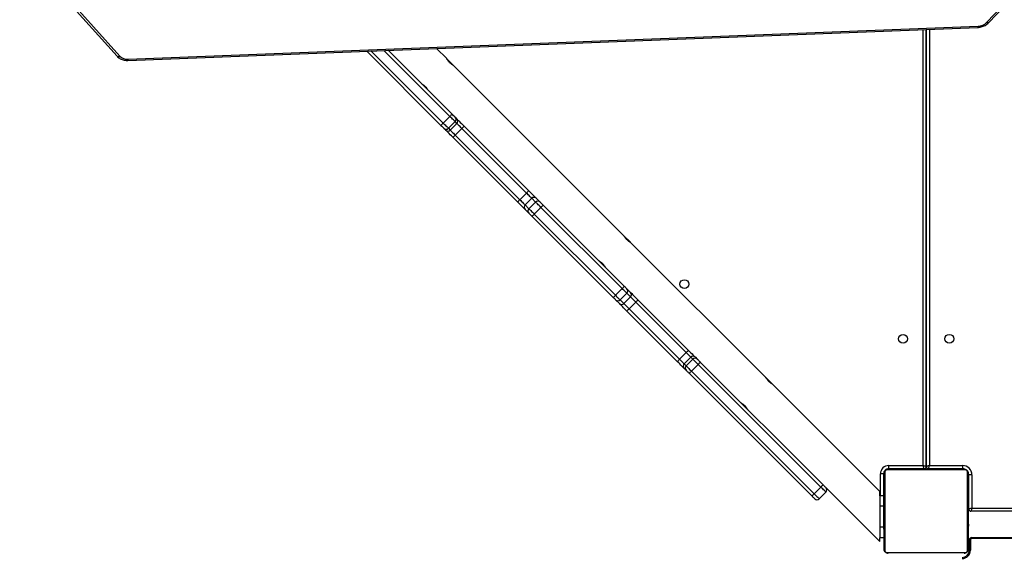
# Model space of a CAD drawing. Units: inches. Extents: x 566 to 4137, y -1949 to -355.
# Drawn here: x 2103 to 2196, y -1133 to -1082 of the extents above; entities that cross this region are included whole.
import ezdxf

# ---------------------------------------------------------------- set-up
doc = ezdxf.new("R2010")
doc.units = ezdxf.units.IN
doc.header["$MEASUREMENT"] = 0
doc.layers.add('VP-DIM', color=7, linetype='Continuous')
doc.layers.add('VP-EQ', color=7, linetype='Continuous', true_color=0x8a3492)
doc.styles.get("Standard").update_dxf_attribs({"font": 'arial.ttf'})
doc.dimstyles.get("Standard").update_dxf_attribs({"dimtxt": 14, "dimasz": 20, "dimexe": 20, "dimexo": 50, "dimgap": 20, "dimtad": 0, "dimdec": 0, "dimzin": 0, "dimdsep": 46, "dimtxsty": 'Standard', "dimcen": -0.09, "dimadec": 0, "dimazin": 0, "dimtfac": 1, "dimtdec": 4, "dimtofl": 0, "dimtmove": 0, "dimatfit": 3, "dimfxl": 70, "dimfxlon": 1, "dimtolj": 1, "dimtzin": 0, "dimarcsym": 0})

# ---------------------------------------------------------------- blocks, each defined once
blk = doc.blocks.new('*D85')
at = {"layer": 'Defpoints', "color": 0}
for p in [(2443.295, -375.369), (2443.295, -1127.827), (930.737, -1792.354)]:
    blk.add_point(p, dxfattribs=at)
at = {"layer": 'VP-DIM', "color": 0, "lineweight": -2}
for p, q in [((930.737, -445.369), (930.737, -355.369)), ((2443.295, -445.369), (2443.295, -355.369)), ((950.737, -375.369), (1663.133, -375.369)), ((2423.295, -375.369), (1743.579, -375.369))]:
    blk.add_line(p, q, dxfattribs=at)
at = {"layer": 'VP-DIM', "color": 0}
for points in [[(950.737, -372.035), (950.737, -378.702), (930.737, -375.369)], [(2423.295, -378.702), (2423.295, -372.035), (2443.295, -375.369)]]:
    blk.add_solid(points, dxfattribs=at)
at = {"layer": 'VP-DIM', "color": 0, "insert": (1703.356, -375.369), "char_height": 14, "attachment_point": 5}
blk.add_mtext('\\A1;1513', dxfattribs=at)
blk = doc.blocks.new('*D86')
at = {"layer": 'Defpoints', "color": 0}
for p in [(2293.295, -453.21), (2293.295, -1128.977), (1102.213, -1722.117)]:
    blk.add_point(p, dxfattribs=at)
at = {"layer": 'VP-DIM', "color": 0, "lineweight": -2}
for p, q in [((1102.213, -523.21), (1102.213, -433.21)), ((2293.295, -523.21), (2293.295, -433.21)), ((1122.213, -453.21), (1664.482, -453.21)), ((2273.295, -453.21), (1745.026, -453.21))]:
    blk.add_line(p, q, dxfattribs=at)
at = {"layer": 'VP-DIM', "color": 0}
for points in [[(1122.213, -449.877), (1122.213, -456.544), (1102.213, -453.21)], [(2273.295, -456.544), (2273.295, -449.877), (2293.295, -453.21)]]:
    blk.add_solid(points, dxfattribs=at)
at = {"layer": 'VP-DIM', "color": 0, "insert": (1704.754, -453.21), "char_height": 14, "attachment_point": 5}
blk.add_mtext('\\A1;1195', dxfattribs=at)
blk = doc.blocks.new('*D87')
at = {"layer": 'Defpoints', "color": 0}
for p in [(1639.195, -504.36), (1086.393, -1949.018), (2606.445, -1949.018)]:
    blk.add_point(p, dxfattribs=at)
at = {"layer": 'VP-DIM', "color": 0, "lineweight": -2}
for p, q in [((2536.445, -504.36), (2626.445, -504.36)), ((2606.445, -524.36), (2606.445, -1188.246)), ((2606.445, -1929.018), (2606.445, -1268.79)), ((2536.445, -1949.018), (2626.445, -1949.018))]:
    blk.add_line(p, q, dxfattribs=at)
at = {"layer": 'VP-DIM', "color": 0}
for points in [[(2609.779, -524.36), (2603.112, -524.36), (2606.445, -504.36)], [(2603.112, -1929.018), (2609.779, -1929.018), (2606.445, -1949.018)]]:
    blk.add_solid(points, dxfattribs=at)
at = {"layer": 'VP-DIM', "color": 0, "insert": (2606.445, -1228.518), "char_height": 14, "attachment_point": 5, "rotation": 90}
blk.add_mtext('\\A1;1445', dxfattribs=at)
blk = doc.blocks.new('*D88')
at = {"layer": 'Defpoints', "color": 0}
for p in [(1662.095, -704.383), (1157.127, -1776.625), (2492.445, -1776.625)]:
    blk.add_point(p, dxfattribs=at)
at = {"layer": 'VP-DIM', "color": 0, "lineweight": -2}
for p, q in [((2422.445, -704.383), (2512.445, -704.383)), ((2492.445, -724.383), (2492.445, -1200.232)), ((2492.445, -1756.625), (2492.445, -1280.776)), ((2422.445, -1776.625), (2512.445, -1776.625))]:
    blk.add_line(p, q, dxfattribs=at)
at = {"layer": 'VP-DIM', "color": 0}
for points in [[(2495.779, -724.383), (2489.112, -724.383), (2492.445, -704.383)], [(2489.112, -1756.625), (2495.779, -1756.625), (2492.445, -1776.625)]]:
    blk.add_solid(points, dxfattribs=at)
at = {"layer": 'VP-DIM', "color": 0, "insert": (2492.445, -1240.504), "char_height": 14, "attachment_point": 5, "rotation": 90}
blk.add_mtext('\\A1;1075', dxfattribs=at)
blk = doc.blocks.new('3029-1')
at = {"layer": 'VP-EQ', "color": 0, "linetype": 'Continuous', "lineweight": 25}
for p, q in [((1102.997, -1248.796), (1102.997, -1247.795)), ((1102.997, -1247.795), (1103.097, -1247.795)), ((1103.097, -1247.795), (1103.097, -1248.796)), ((1103.203, -1255.095), (1103.203, -1247.895)), ((1103.272, -1247.771), (1103.272, -1255.22)), ((1110.927, -1247.564), (1103.479, -1247.564)), ((1111.134, -1255.22), (1111.134, -1247.771)), ((1111.203, -1247.895), (1111.203, -1255.095)), ((1038.503, -1248.895), (1102.897, -1248.895)), ((1102.897, -1248.895), (1102.897, -1248.995)), ((1102.997, -1248.796), (1103.097, -1248.796)), ((1116.733, -1253.743), (1111.603, -1248.612)), ((1111.603, -1248.612), (1111.603, -1248.978)), ((1102.897, -1248.995), (1038.503, -1248.995)), ((1103.203, -1249.767), (1103.179, -1249.767)), ((1103.183, -1249.791), (1103.203, -1249.791)), ((1103.183, -1249.913), (1103.203, -1249.913)), ((1111.203, -1248.978), (1111.603, -1248.978)), ((1111.223, -1249.768), (1111.203, -1249.768)), ((1111.223, -1249.79), (1111.203, -1249.79)), ((1111.223, -1249.904), (1111.203, -1249.904)), ((1111.603, -1249.978), (1111.603, -1248.978)), ((1103.176, -1250.561), (1103.203, -1250.561)), ((1103.183, -1250.069), (1103.203, -1250.069)), ((1103.183, -1250.168), (1103.183, -1250.069)), ((1103.183, -1250.168), (1103.203, -1250.168)), ((1103.183, -1250.274), (1103.183, -1250.168)), ((1103.183, -1250.274), (1103.203, -1250.274)), ((1103.183, -1250.426), (1103.203, -1250.426)), ((1103.183, -1250.538), (1103.203, -1250.538)), ((1103.183, -1250.579), (1103.203, -1250.579)), ((1103.183, -1250.636), (1103.203, -1250.636)), ((1103.183, -1250.796), (1103.203, -1250.796)), ((1103.183, -1250.797), (1103.183, -1250.796)), ((1103.183, -1250.797), (1103.203, -1250.797)), ((1111.223, -1249.957), (1111.203, -1249.957)), ((1111.223, -1250.118), (1111.203, -1250.118)), ((1111.223, -1250.119), (1111.203, -1250.119)), ((1111.223, -1250.279), (1111.203, -1250.279)), ((1111.223, -1250.361), (1111.203, -1250.361)), ((1111.223, -1250.657), (1111.203, -1250.657)), ((1111.223, -1249.978), (1111.603, -1249.978)), ((1111.223, -1250.055), (1111.223, -1250.118)), ((1111.223, -1250.118), (1111.223, -1250.119)), ((1111.223, -1250.119), (1111.223, -1250.147)), ((1111.603, -1251.978), (1111.603, -1249.978)), ((1038.453, -1251.496), (1102.953, -1251.496)), ((1103.153, -1251.695), (1103.203, -1251.695)), ((1103.153, -1251.696), (1103.153, -1254.946)), ((1103.183, -1250.958), (1103.203, -1250.958)), ((1103.183, -1251.043), (1103.203, -1251.043)), ((1103.183, -1251.044), (1103.203, -1251.044)), ((1103.183, -1251.044), (1103.203, -1251.044)), ((1103.183, -1251.068), (1103.203, -1251.068)), ((1103.183, -1251.213), (1103.203, -1251.213)), ((1103.183, -1251.332), (1103.203, -1251.332)), ((1103.183, -1251.528), (1103.203, -1251.528)), ((1111.223, -1251.089), (1111.203, -1251.089)), ((1111.223, -1251.108), (1111.203, -1251.108)), ((1111.223, -1251.168), (1111.203, -1251.168)), ((1111.223, -1251.463), (1111.203, -1251.463)), ((1111.223, -1251.659), (1111.203, -1251.659)), ((1111.223, -1251.778), (1111.203, -1251.778)), ((1111.223, -1251.108), (1111.223, -1251.133)), ((1102.853, -1251.796), (1038.553, -1251.796)), ((1102.853, -1254.946), (1102.853, -1251.796)), ((1103.183, -1252.195), (1103.153, -1252.195)), ((1103.183, -1251.823), (1103.203, -1251.823)), ((1103.183, -1251.883), (1103.203, -1251.883)), ((1103.183, -1251.902), (1103.203, -1251.902)), ((1103.183, -1252.334), (1103.203, -1252.334)), ((1103.183, -1252.63), (1103.203, -1252.63)), ((1103.183, -1252.712), (1103.203, -1252.712)), ((1111.223, -1251.923), (1111.203, -1251.923)), ((1111.223, -1251.947), (1111.203, -1251.947)), ((1111.223, -1251.947), (1111.203, -1251.947)), ((1111.223, -1251.948), (1111.203, -1251.948)), ((1111.203, -1251.978), (1111.603, -1251.978)), ((1111.223, -1252.033), (1111.203, -1252.033)), ((1111.223, -1252.194), (1111.203, -1252.194)), ((1111.223, -1252.195), (1111.203, -1252.195)), ((1111.223, -1252.355), (1111.203, -1252.355)), ((1111.223, -1252.412), (1111.203, -1252.412)), ((1111.229, -1252.43), (1111.203, -1252.43)), ((1111.223, -1252.452), (1111.203, -1252.452)), ((1111.223, -1252.565), (1111.203, -1252.565)), ((1111.223, -1252.717), (1111.203, -1252.717)), ((1111.223, -1252.194), (1111.223, -1252.195)), ((1111.223, -1252.375), (1111.223, -1252.412)), ((1111.223, -1252.578), (1111.223, -1252.61)), ((1111.223, -1252.717), (1111.223, -1252.823)), ((1111.603, -1252.978), (1111.603, -1251.978)), ((1116.733, -1253.318), (1117.369, -1252.682)), ((1103.183, -1252.871), (1103.183, -1252.844)), ((1103.183, -1252.871), (1103.203, -1252.871)), ((1103.183, -1252.873), (1103.183, -1252.871)), ((1103.183, -1252.873), (1103.203, -1252.873)), ((1103.183, -1252.935), (1103.183, -1252.873)), ((1103.183, -1253.034), (1103.203, -1253.034)), ((1103.183, -1253.087), (1103.203, -1253.087)), ((1103.183, -1253.201), (1103.203, -1253.201)), ((1103.183, -1253.222), (1103.203, -1253.222)), ((1111.223, -1252.823), (1111.203, -1252.823)), ((1111.223, -1252.922), (1111.203, -1252.922)), ((1111.223, -1253.078), (1111.203, -1253.078)), ((1111.223, -1253.2), (1111.203, -1253.2)), ((1111.203, -1253.224), (1111.227, -1253.224)), ((1111.223, -1252.823), (1111.223, -1252.922)), ((1111.223, -1252.978), (1111.603, -1252.978)), ((1111.253, -1255.045), (1111.253, -1252.978)), ((1111.553, -1252.978), (1111.553, -1255.045)), ((1111.603, -1252.978), (1111.603, -1253.378)), ((1111.603, -1253.378), (1121.799, -1263.574)), ((1117.851, -1253.163), (1117.214, -1253.8)), ((1129.511, -1264.823), (1117.851, -1253.163)), ((1118.069, -1252.957), (1129.729, -1264.617)), ((1128.668, -1265.678), (1117.008, -1254.018)), ((1117.214, -1253.8), (1128.874, -1265.46)), ((1102.853, -1254.946), (1103.153, -1254.946)), ((1103.203, -1255.186), (1103.203, -1255.095)), ((1103.479, -1255.426), (1110.927, -1255.426)), ((1110.803, -1255.495), (1103.603, -1255.495)), ((1106.503, -1255.546), (1106.503, -1255.495)), ((1107.003, -1255.495), (1107.003, -1255.546)), ((1107.403, -1255.545), (1107.403, -1255.495)), ((1107.903, -1255.495), (1107.903, -1255.545)), ((1110.903, -1255.495), (1110.903, -1255.522)), ((1111.203, -1255.195), (1111.23, -1255.195)), ((1111.253, -1255.045), (1111.553, -1255.045)), ((1103.752, -1255.846), (1103.752, -1255.546)), ((1103.752, -1255.546), (1107.003, -1255.546)), ((1106.903, -1255.846), (1103.752, -1255.846)), ((1106.903, -1297.335), (1106.903, -1255.846)), ((1107.203, -1297.323), (1107.203, -1255.745)), ((1107.203, -1255.746), (1107.203, -1297.323)), ((1107.403, -1255.545), (1110.753, -1255.545)), ((1110.753, -1255.845), (1107.503, -1255.845)), ((1107.503, -1255.845), (1107.503, -1297.312)), ((1110.753, -1255.545), (1110.753, -1255.845)), ((1121.8, -1263.575), (1122.423, -1264.199)), ((1122.429, -1264.204), (1135.295, -1277.071)), ((1128.874, -1265.46), (1129.511, -1264.823)), ((1130.009, -1265.322), (1129.373, -1265.958)), ((1129.558, -1266.143), (1130.194, -1265.507)), ((1130.194, -1265.507), (1130.009, -1265.322)), ((1130.013, -1264.902), (1130.198, -1265.087)), ((1130.834, -1265.722), (1135.632, -1270.52)), ((1129.138, -1266.148), (1128.953, -1265.962)), ((1129.373, -1265.958), (1129.558, -1266.143)), ((1130.639, -1265.951), (1130.002, -1266.588)), ((1130.002, -1266.588), (1134.8, -1271.386)), ((1135.437, -1270.749), (1130.639, -1265.951)), ((1134.571, -1271.581), (1129.773, -1266.783)), ((1134.8, -1271.386), (1135.437, -1270.749)), ((1135.943, -1271.255), (1135.306, -1271.892)), ((1136.287, -1271.6), (1135.943, -1271.255)), ((1136.354, -1271.243), (1136.699, -1271.587)), ((1135.638, -1272.648), (1135.294, -1272.303)), ((1135.306, -1271.892), (1135.651, -1272.236)), ((1135.651, -1272.236), (1136.287, -1271.6)), ((1136.724, -1272.036), (1136.087, -1272.673)), ((1144.442, -1279.755), (1136.724, -1272.036)), ((1136.948, -1271.837), (1144.667, -1279.555)), ((1143.606, -1280.616), (1135.888, -1272.897)), ((1136.087, -1272.673), (1143.806, -1280.391)), ((1135.301, -1277.076), (1135.923, -1277.699)), ((1135.926, -1277.701), (1152.136, -1293.912)), ((1143.806, -1280.391), (1144.442, -1279.755)), ((1144.96, -1279.849), (1145.318, -1280.206)), ((1144.956, -1280.269), (1144.319, -1280.905)), ((1144.677, -1281.262), (1145.313, -1280.626)), ((1145.313, -1280.626), (1144.956, -1280.269)), ((1144.257, -1281.267), (1143.9, -1280.91)), ((1144.319, -1280.905), (1144.677, -1281.262)), ((1145.815, -1281.128), (1145.179, -1281.764)), ((1151.955, -1287.267), (1145.815, -1281.128)), ((1146.035, -1280.923), (1152.174, -1287.063)), ((1151.114, -1288.124), (1144.974, -1281.984)), ((1145.179, -1281.764), (1151.318, -1287.904)), ((1151.318, -1287.904), (1151.955, -1287.267)), ((1152.429, -1287.742), (1151.793, -1288.379)), ((1151.967, -1288.553), (1152.603, -1287.916)), ((1152.603, -1287.916), (1152.429, -1287.742)), ((1152.853, -1287.741), (1153.027, -1287.915)), ((1153.312, -1288.2), (1160.367, -1295.256)), ((1151.966, -1288.976), (1151.792, -1288.802)), ((1151.793, -1288.379), (1151.967, -1288.553)), ((1153.103, -1288.415), (1152.466, -1289.052)), ((1152.466, -1289.052), (1158.734, -1295.319)), ((1159.959, -1295.272), (1153.103, -1288.415)), ((1158.326, -1295.335), (1152.251, -1289.261)), ((1183.033, -1294.49), (1102.269, -1297.631)), ((1183.055, -1294.374), (1102.29, -1297.514)), ((1152.137, -1293.913), (1152.76, -1294.536)), ((1152.766, -1294.542), (1153.738, -1295.514)), ((1191.067, -1302.863), (1183.822, -1294.785)), ((1191.323, -1302.846), (1184.079, -1294.768)), ((1101.274, -1297.955), (1096.374, -1303.106)), ((1101.459, -1297.979), (1096.558, -1303.129))]:
    blk.add_line(p, q, dxfattribs=at)
at = {"layer": 'VP-EQ', "color": 0, "linetype": 'Continuous', "lineweight": 25, "flags": 128}
for points in [[(1102.853, -1251.796), (1102.87, -1251.744), (1102.887, -1251.693), (1102.903, -1251.646), (1102.917, -1251.603), (1102.929, -1251.566), (1102.939, -1251.536), (1102.946, -1251.514), (1102.951, -1251.5), (1102.953, -1251.496)], [(1117.851, -1253.163), (1117.756, -1253.069), (1117.666, -1252.978), (1117.582, -1252.895), (1117.51, -1252.822), (1117.45, -1252.763), (1117.406, -1252.718), (1117.379, -1252.691), (1117.369, -1252.682)], [(1117.794, -1252.682), (1117.799, -1252.687), (1117.814, -1252.703), (1117.84, -1252.728), (1117.874, -1252.762), (1117.915, -1252.804), (1117.963, -1252.851), (1118.015, -1252.903), (1118.069, -1252.957)], [(1116.733, -1253.318), (1116.742, -1253.328), (1116.769, -1253.355), (1116.814, -1253.399), (1116.873, -1253.459), (1116.946, -1253.531), (1117.029, -1253.615), (1117.12, -1253.705), (1117.214, -1253.8)], [(1117.008, -1254.018), (1116.954, -1253.964), (1116.902, -1253.912), (1116.855, -1253.864), (1116.813, -1253.823), (1116.779, -1253.789), (1116.754, -1253.763), (1116.738, -1253.748), (1116.733, -1253.743)], [(1110.903, -1255.495), (1110.961, -1255.49), (1110.989, -1255.483)], [(1111.192, -1255.275), (1111.197, -1255.254), (1111.203, -1255.195)], [(1106.903, -1255.846), (1106.922, -1255.787), (1106.941, -1255.731), (1106.958, -1255.679), (1106.973, -1255.634), (1106.986, -1255.596), (1106.995, -1255.569), (1107.001, -1255.552), (1107.003, -1255.546)], [(1106.903, -1255.846), (1106.961, -1255.826), (1107.017, -1255.807), (1107.069, -1255.79), (1107.115, -1255.775), (1107.152, -1255.763), (1107.18, -1255.753), (1107.197, -1255.748), (1107.203, -1255.746)], [(1107.403, -1255.545), (1107.405, -1255.551), (1107.411, -1255.568), (1107.42, -1255.596), (1107.432, -1255.633), (1107.448, -1255.678), (1107.465, -1255.73), (1107.484, -1255.787), (1107.503, -1255.845)], [(1130.009, -1265.322), (1129.984, -1265.297), (1129.945, -1265.258), (1129.894, -1265.207), (1129.831, -1265.144), (1129.759, -1265.072), (1129.68, -1264.993), (1129.597, -1264.909), (1129.511, -1264.823)], [(1129.729, -1264.617), (1129.778, -1264.666), (1129.826, -1264.714), (1129.871, -1264.759), (1129.912, -1264.8), (1129.948, -1264.836), (1129.977, -1264.865), (1129.999, -1264.888), (1130.013, -1264.902)], [(1128.953, -1265.962), (1128.939, -1265.948), (1128.916, -1265.926), (1128.887, -1265.897), (1128.851, -1265.861), (1128.81, -1265.82), (1128.765, -1265.775), (1128.717, -1265.727), (1128.668, -1265.678)], [(1128.874, -1265.46), (1128.96, -1265.546), (1129.044, -1265.629), (1129.123, -1265.709), (1129.195, -1265.78), (1129.258, -1265.843), (1129.309, -1265.895), (1129.348, -1265.933), (1129.373, -1265.958)], [(1130.639, -1265.951), (1130.56, -1265.873), (1130.485, -1265.798), (1130.415, -1265.727), (1130.351, -1265.664), (1130.296, -1265.608), (1130.251, -1265.563), (1130.216, -1265.529), (1130.194, -1265.507)], [(1130.198, -1265.087), (1130.23, -1265.119), (1130.279, -1265.168), (1130.344, -1265.232), (1130.423, -1265.311), (1130.513, -1265.402), (1130.614, -1265.502), (1130.722, -1265.61), (1130.834, -1265.722)], [(1129.773, -1266.783), (1129.661, -1266.671), (1129.553, -1266.563), (1129.453, -1266.463), (1129.362, -1266.372), (1129.283, -1266.293), (1129.219, -1266.228), (1129.17, -1266.179), (1129.138, -1266.148)], [(1129.558, -1266.143), (1129.58, -1266.165), (1129.614, -1266.2), (1129.659, -1266.245), (1129.715, -1266.3), (1129.778, -1266.364), (1129.848, -1266.434), (1129.924, -1266.509), (1130.002, -1266.588)], [(1134.8, -1271.386), (1134.881, -1271.466), (1134.961, -1271.546), (1135.037, -1271.623), (1135.109, -1271.694), (1135.173, -1271.758), (1135.228, -1271.813), (1135.273, -1271.858), (1135.306, -1271.892)], [(1135.943, -1271.255), (1135.909, -1271.222), (1135.864, -1271.177), (1135.809, -1271.122), (1135.745, -1271.058), (1135.674, -1270.986), (1135.597, -1270.91), (1135.517, -1270.83), (1135.437, -1270.749)], [(1135.632, -1270.52), (1135.747, -1270.635), (1135.861, -1270.749), (1135.97, -1270.859), (1136.072, -1270.96), (1136.164, -1271.052), (1136.243, -1271.131), (1136.307, -1271.195), (1136.354, -1271.243)], [(1135.294, -1272.303), (1135.246, -1272.256), (1135.182, -1272.192), (1135.103, -1272.113), (1135.011, -1272.021), (1134.91, -1271.919), (1134.8, -1271.81), (1134.686, -1271.696), (1134.571, -1271.581)], [(1135.651, -1272.236), (1135.68, -1272.265), (1135.718, -1272.304), (1135.765, -1272.351), (1135.82, -1272.405), (1135.881, -1272.466), (1135.946, -1272.532), (1136.016, -1272.601), (1136.087, -1272.673)], [(1136.724, -1272.036), (1136.652, -1271.965), (1136.583, -1271.895), (1136.517, -1271.83), (1136.456, -1271.769), (1136.402, -1271.714), (1136.355, -1271.667), (1136.316, -1271.629), (1136.287, -1271.6)], [(1136.699, -1271.587), (1136.716, -1271.604), (1136.738, -1271.626), (1136.764, -1271.653), (1136.796, -1271.684), (1136.83, -1271.719), (1136.868, -1271.756), (1136.907, -1271.796), (1136.948, -1271.837)], [(1135.888, -1272.897), (1135.847, -1272.857), (1135.807, -1272.817), (1135.77, -1272.779), (1135.735, -1272.745), (1135.704, -1272.713), (1135.677, -1272.687), (1135.655, -1272.665), (1135.638, -1272.648)], [(1144.956, -1280.269), (1144.93, -1280.243), (1144.89, -1280.203), (1144.837, -1280.149), (1144.772, -1280.085), (1144.698, -1280.01), (1144.616, -1279.929), (1144.53, -1279.843), (1144.442, -1279.755)], [(1144.667, -1279.555), (1144.717, -1279.606), (1144.766, -1279.655), (1144.813, -1279.701), (1144.855, -1279.744), (1144.892, -1279.781), (1144.923, -1279.811), (1144.946, -1279.834), (1144.96, -1279.849)], [(1143.9, -1280.91), (1143.885, -1280.895), (1143.862, -1280.872), (1143.832, -1280.841), (1143.795, -1280.804), (1143.752, -1280.762), (1143.706, -1280.715), (1143.657, -1280.666), (1143.606, -1280.616)], [(1143.806, -1280.391), (1143.894, -1280.479), (1143.98, -1280.565), (1144.061, -1280.647), (1144.135, -1280.721), (1144.2, -1280.786), (1144.254, -1280.839), (1144.294, -1280.879), (1144.319, -1280.905)], [(1145.815, -1281.128), (1145.729, -1281.042), (1145.645, -1280.957), (1145.565, -1280.878), (1145.493, -1280.805), (1145.429, -1280.742), (1145.377, -1280.69), (1145.338, -1280.651), (1145.313, -1280.626)], [(1145.318, -1280.206), (1145.353, -1280.242), (1145.409, -1280.298), (1145.484, -1280.372), (1145.574, -1280.462), (1145.678, -1280.566), (1145.791, -1280.68), (1145.912, -1280.8), (1146.035, -1280.923)], [(1144.974, -1281.984), (1144.851, -1281.861), (1144.731, -1281.74), (1144.617, -1281.627), (1144.513, -1281.523), (1144.423, -1281.433), (1144.349, -1281.359), (1144.293, -1281.303), (1144.257, -1281.267)], [(1144.677, -1281.262), (1144.702, -1281.287), (1144.741, -1281.326), (1144.793, -1281.378), (1144.856, -1281.442), (1144.929, -1281.514), (1145.008, -1281.594), (1145.092, -1281.678), (1145.179, -1281.764)], [(1152.429, -1287.742), (1152.413, -1287.726), (1152.382, -1287.694), (1152.336, -1287.648), (1152.277, -1287.589), (1152.207, -1287.519), (1152.128, -1287.44), (1152.043, -1287.356), (1151.955, -1287.267)], [(1152.174, -1287.063), (1152.301, -1287.189), (1152.422, -1287.31), (1152.534, -1287.423), (1152.634, -1287.523), (1152.719, -1287.607), (1152.784, -1287.673), (1152.83, -1287.718), (1152.853, -1287.741)], [(1151.792, -1288.802), (1151.769, -1288.779), (1151.724, -1288.733), (1151.658, -1288.668), (1151.574, -1288.583), (1151.474, -1288.483), (1151.361, -1288.371), (1151.24, -1288.25), (1151.114, -1288.124)], [(1151.318, -1287.904), (1151.407, -1287.992), (1151.491, -1288.077), (1151.57, -1288.156), (1151.64, -1288.226), (1151.699, -1288.285), (1151.745, -1288.331), (1151.777, -1288.362), (1151.793, -1288.379)], [(1153.103, -1288.415), (1153.011, -1288.323), (1152.922, -1288.235), (1152.839, -1288.152), (1152.765, -1288.078), (1152.703, -1288.016), (1152.654, -1287.967), (1152.621, -1287.933), (1152.603, -1287.916)], [(1151.967, -1288.553), (1151.984, -1288.57), (1152.018, -1288.603), (1152.066, -1288.652), (1152.129, -1288.714), (1152.203, -1288.788), (1152.286, -1288.871), (1152.374, -1288.96), (1152.466, -1289.052)], [(1101.274, -1297.955), (1101.281, -1297.95), (1101.304, -1297.939), (1101.335, -1297.936), (1101.372, -1297.942), (1101.414, -1297.956), (1101.459, -1297.979)]]:
    blk.add_lwpolyline(points, dxfattribs=at)
at = {"layer": 'VP-EQ', "color": 0, "linetype": 'Continuous', "lineweight": 25}
for centre in [(1105.003, -1267.896), (1109.403, -1267.895), (1130.176, -1273.097)]:
    blk.add_circle(centre, 0.425, dxfattribs=at)
for centre, radius, start, end in [((1103.797, -1247.795), 0.8, 90, 180), ((1103.797, -1247.795), 0.7, 90, 180), ((1103.357, -1247.9), 0.154, 123.47723, 178.38178), ((1103.607, -1247.649), 0.154, 91.62072, 146.48475), ((1110.798, -1247.649), 0.154, 33.51498, 88.38889), ((1111.049, -1247.9), 0.154, 1.61822, 56.52277), ((1102.897, -1248.795), 0.1, 270, 0), ((1102.897, -1248.795), 0.2, 270, 0), ((1022.019, -1008.891), 256.002, 288.40639, 288.47717), ((1102.953, -1251.696), 0.2, 0, 90), ((1117.581, -1252.894), 0.3, 45, 135), ((1116.945, -1253.53), 0.3, 135, 225), ((1119.85, -1255.057), 2.754, 130.31515, 136.5628), ((1119.096, -1255.788), 2.738, 133.42263, 139.70639), ((1103.752, -1254.946), 0.9, 180, 270), ((1103.752, -1254.946), 0.6, 180, 206.6342), ((1103.357, -1255.091), 0.154, 181.66223, 236.44137), ((1103.607, -1255.341), 0.154, 213.51525, 268.37928), ((1103.752, -1254.946), 0.6, 243.82893, 270), ((1110.753, -1255.045), 0.8, 270, 0), ((1110.753, -1255.045), 0.5, 270, 0), ((1110.798, -1255.341), 0.154, 271.61111, 326.48502), ((1111.049, -1255.091), 0.154, 303.55863, 358.33777), ((1107.003, -1255.746), 0.2, 0, 90), ((1107.403, -1255.745), 0.2, 90, 180), ((1186.554, -1018.287), 250.365, 251.52204, 251.59441), ((1131.517, -1266.725), 2.764, 130.31428, 136.53723), ((1130.776, -1267.467), 2.765, 133.4534, 139.67561), ((1129.801, -1265.109), 0.297, 314.39805, 44.39153), ((1129.986, -1265.295), 0.297, 314.40258, 44.38699), ((1130.023, -1265.23), 0.949, 310.4933, 328.74719), ((1129.16, -1265.75), 0.297, 225.6135, 315.60988), ((1129.345, -1265.935), 0.297, 225.6135, 315.60988), ((1129.279, -1265.97), 0.951, 301.26532, 319.47447), ((1134.079, -1270.77), 0.948, 301.23617, 319.50362), ((1134.822, -1270.029), 0.947, 310.48671, 328.78421), ((1136.155, -1271.455), 0.292, 46.77796, 136.67075), ((1135.506, -1272.104), 0.292, 133.32578, 223.21285), ((1135.851, -1272.448), 0.292, 133.32102, 223.21681), ((1136.499, -1271.8), 0.292, 46.78136, 136.69407), ((1137.68, -1272.888), 1.281, 124.86622, 138.34045), ((1136.937, -1273.629), 1.279, 131.6403, 145.13264), ((1145.4, -1280.607), 1.282, 124.87308, 138.3336), ((1144.748, -1280.056), 0.297, 314.37758, 44.36615), ((1144.661, -1281.351), 1.286, 131.68531, 145.11177), ((1145.105, -1280.413), 0.297, 314.3741, 44.37586), ((1144.107, -1280.697), 0.297, 225.65786, 315.59196), ((1144.464, -1281.054), 0.297, 225.65471, 315.59518), ((1147.328, -1282.534), 2.065, 128.7466, 137.08172), ((1146.594, -1283.285), 2.077, 132.94744, 141.23569), ((1153.485, -1288.692), 2.091, 128.80737, 137.04141), ((1152.719, -1289.412), 2.058, 132.89752, 141.26083), ((1152.642, -1287.953), 0.299, 45.1304, 135.12774), ((1152.816, -1288.127), 0.299, 45.11571, 135.14243), ((1033.283, -1407.954), 169.552, 44.93426, 45.07053), ((1148.862, -1284.072), 6.07, 314.31441, 317.14712), ((1152.004, -1288.591), 0.299, 134.87375, 224.87455), ((1152.178, -1288.765), 0.299, 134.87375, 224.87455), ((1355.2, -1086.01), 287.227, 224.96217, 225.04262), ((1148.144, -1284.833), 6.04, 312.84912, 315.69554), ((1183.237, -1294.467), 0.205, 152.78997, 186.38998), ((1183.109, -1295.49), 1.003, 44.66982, 94.31187), ((1183.962, -1294.95), 0.216, 57.22098, 130.35484), ((1102.472, -1297.608), 0.204, 152.7431, 186.42017), ((1102.3, -1298.822), 1.191, 91.53189, 134.96052)]:
    blk.add_arc(centre, radius, start, end, dxfattribs=at)
for points, knots in [([(1103.203, -1247.895), (1103.204, -1247.868), (1103.207, -1247.812), (1103.235, -1247.731), (1103.274, -1247.665), (1103.314, -1247.617), (1103.361, -1247.574), (1103.417, -1247.539), (1103.5, -1247.504), (1103.561, -1247.499), (1103.603, -1247.495)], [0, 0, 0, 0, 0.1430195, 0.2995591, 0.4054024, 0.4896009, 0.5745597, 0.6830902, 0.7804338, 1, 1, 1, 1]), ([(1103.479, -1247.564), (1103.458, -1247.566), (1103.429, -1247.568), (1103.384, -1247.586), (1103.355, -1247.604), (1103.329, -1247.627), (1103.308, -1247.653), (1103.287, -1247.689), (1103.274, -1247.731), (1103.272, -1247.758), (1103.272, -1247.771)], [0, 0, 0, 0, 0.245007, 0.340994, 0.437675, 0.508617, 0.579449, 0.675594, 0.836485, 1, 1, 1, 1]), ([(1110.803, -1247.495), (1110.83, -1247.497), (1110.886, -1247.5), (1110.967, -1247.527), (1111.033, -1247.566), (1111.082, -1247.607), (1111.124, -1247.654), (1111.159, -1247.709), (1111.194, -1247.793), (1111.199, -1247.853), (1111.203, -1247.895)], [0, 0, 0, 0, 0.143129, 0.299584, 0.405395, 0.489743, 0.574621, 0.683216, 0.780489, 1, 1, 1, 1]), ([(1111.134, -1247.771), (1111.132, -1247.751), (1111.13, -1247.722), (1111.112, -1247.677), (1111.094, -1247.647), (1111.071, -1247.622), (1111.045, -1247.6), (1111.009, -1247.58), (1110.968, -1247.567), (1110.941, -1247.565), (1110.927, -1247.564)], [0, 0, 0, 0, 0.245041, 0.340994, 0.437761, 0.508624, 0.579554, 0.675596, 0.836513, 1, 1, 1, 1]), ([(1111.223, -1249.79), (1111.223, -1249.798), (1111.223, -1249.813), (1111.223, -1249.852), (1111.223, -1249.884), (1111.223, -1249.904)], [0, 0, 0, 0, 0.26692, 0.539622, 1, 1, 1, 1]), ([(1111.223, -1249.904), (1111.223, -1249.92), (1111.223, -1249.949), (1111.223, -1249.987), (1111.223, -1250.029), (1111.223, -1250.044), (1111.223, -1250.055)], [0, 0, 0, 0, 0.218645, 0.403948, 0.57778, 1, 1, 1, 1]), ([(1111.223, -1249.957), (1111.223, -1249.96), (1111.223, -1249.966), (1111.223, -1250.009), (1111.223, -1250.062), (1111.223, -1250.099), (1111.223, -1250.118)], [0, 0, 0, 0, 0.283556, 0.557924, 0.775414, 1, 1, 1, 1]), ([(1111.223, -1250.119), (1111.223, -1250.143), (1111.223, -1250.19), (1111.223, -1250.242), (1111.223, -1250.274), (1111.223, -1250.277), (1111.223, -1250.279)], [0, 0, 0, 0, 0.282224, 0.556248, 0.774232, 1, 1, 1, 1]), ([(1111.223, -1250.257), (1111.223, -1250.266), (1111.223, -1250.283), (1111.223, -1250.317), (1111.223, -1250.364), (1111.223, -1250.398), (1111.223, -1250.416)], [0, 0, 0, 0, 0.2974639, 0.5601619, 0.7625922, 1, 1, 1, 1]), ([(1111.223, -1250.361), (1111.223, -1250.362), (1111.223, -1250.364), (1111.223, -1250.381), (1111.223, -1250.407), (1111.223, -1250.457), (1111.223, -1250.542), (1111.223, -1250.616), (1111.223, -1250.657)], [0, 0, 0, 0, 0.103876, 0.205493, 0.310886, 0.424393, 0.685021, 1, 1, 1, 1]), ([(1111.223, -1250.657), (1111.223, -1250.723), (1111.223, -1250.85), (1111.223, -1250.994), (1111.223, -1251.076), (1111.223, -1251.084), (1111.223, -1251.089)], [0, 0, 0, 0, 0.295612, 0.563156, 0.77339, 1, 1, 1, 1]), ([(1111.223, -1251.168), (1111.223, -1251.17), (1111.223, -1251.173), (1111.223, -1251.207), (1111.223, -1251.265), (1111.223, -1251.354), (1111.223, -1251.426), (1111.223, -1251.463)], [0, 0, 0, 0, 0.21638, 0.406559, 0.580258, 0.780841, 1, 1, 1, 1]), ([(1111.223, -1251.463), (1111.223, -1251.506), (1111.223, -1251.578), (1111.223, -1251.635), (1111.223, -1251.659)], [0, 0, 0, 0, 0.582929, 1, 1, 1, 1]), ([(1111.223, -1251.659), (1111.223, -1251.667), (1111.223, -1251.684), (1111.223, -1251.724), (1111.223, -1251.758), (1111.223, -1251.778)], [0, 0, 0, 0, 0.27141, 0.546147, 1, 1, 1, 1]), ([(1111.223, -1251.778), (1111.223, -1251.801), (1111.223, -1251.844), (1111.223, -1251.892), (1111.223, -1251.919), (1111.223, -1251.922), (1111.223, -1251.923)], [0, 0, 0, 0, 0.288479, 0.554003, 0.767377, 1, 1, 1, 1]), ([(1111.223, -1252.033), (1111.223, -1252.036), (1111.223, -1252.042), (1111.223, -1252.085), (1111.223, -1252.138), (1111.223, -1252.175), (1111.223, -1252.194)], [0, 0, 0, 0, 0.283583, 0.558209, 0.775393, 1, 1, 1, 1]), ([(1111.223, -1252.195), (1111.223, -1252.219), (1111.223, -1252.266), (1111.223, -1252.318), (1111.223, -1252.349), (1111.223, -1252.353), (1111.223, -1252.355)], [0, 0, 0, 0, 0.282175, 0.556449, 0.774206, 1, 1, 1, 1]), ([(1111.223, -1252.452), (1111.223, -1252.46), (1111.223, -1252.475), (1111.223, -1252.513), (1111.223, -1252.545), (1111.223, -1252.565)], [0, 0, 0, 0, 0.267403, 0.539815, 1, 1, 1, 1]), ([(1111.223, -1252.565), (1111.223, -1252.585), (1111.223, -1252.623), (1111.223, -1252.669), (1111.223, -1252.699), (1111.223, -1252.711), (1111.223, -1252.717)], [0, 0, 0, 0, 0.271822, 0.521801, 0.739453, 1, 1, 1, 1]), ([(1111.223, -1252.922), (1111.223, -1252.928), (1111.223, -1252.94), (1111.223, -1252.97), (1111.223, -1253.005), (1111.223, -1253.039), (1111.223, -1253.065), (1111.223, -1253.078)], [0, 0, 0, 0, 0.266891, 0.528009, 0.668451, 0.821772, 1, 1, 1, 1]), ([(1111.223, -1253.078), (1111.223, -1253.092), (1111.223, -1253.119), (1111.223, -1253.164), (1111.223, -1253.186), (1111.223, -1253.2)], [0, 0, 0, 0, 0.302598, 0.583897, 1, 1, 1, 1]), ([(1103.603, -1255.495), (1103.576, -1255.494), (1103.519, -1255.491), (1103.439, -1255.463), (1103.372, -1255.425), (1103.324, -1255.384), (1103.282, -1255.337), (1103.247, -1255.282), (1103.211, -1255.198), (1103.206, -1255.137), (1103.203, -1255.095)], [0, 0, 0, 0, 0.143101, 0.299558, 0.405399, 0.489631, 0.574614, 0.683096, 0.78037, 1, 1, 1, 1]), ([(1103.272, -1255.22), (1103.273, -1255.24), (1103.275, -1255.269), (1103.294, -1255.314), (1103.312, -1255.344), (1103.335, -1255.369), (1103.361, -1255.391), (1103.396, -1255.411), (1103.438, -1255.424), (1103.465, -1255.426), (1103.479, -1255.426)], [0, 0, 0, 0, 0.244932, 0.340898, 0.43765, 0.50856, 0.579499, 0.675554, 0.836491, 1, 1, 1, 1]), ([(1111.203, -1255.095), (1111.201, -1255.122), (1111.198, -1255.179), (1111.171, -1255.26), (1111.132, -1255.326), (1111.092, -1255.374), (1111.044, -1255.417), (1110.989, -1255.451), (1110.905, -1255.487), (1110.845, -1255.492), (1110.803, -1255.495)], [0, 0, 0, 0, 0.143128, 0.299539, 0.405376, 0.489677, 0.574657, 0.683108, 0.780417, 1, 1, 1, 1]), ([(1110.927, -1255.426), (1110.948, -1255.425), (1110.977, -1255.423), (1111.022, -1255.405), (1111.051, -1255.387), (1111.076, -1255.364), (1111.098, -1255.338), (1111.119, -1255.302), (1111.132, -1255.26), (1111.133, -1255.233), (1111.134, -1255.22)], [0, 0, 0, 0, 0.245017, 0.3409, 0.437628, 0.508573, 0.579577, 0.675726, 0.836611, 1, 1, 1, 1]), ([(1124.809, -1261.821), (1124.811, -1261.822), (1124.816, -1261.825), (1124.782, -1261.805), (1124.712, -1261.762), (1124.611, -1261.69), (1124.498, -1261.596), (1124.391, -1261.487), (1124.302, -1261.378), (1124.233, -1261.28), (1124.192, -1261.212), (1124.174, -1261.182), (1124.179, -1261.189), (1124.179, -1261.19)], [0, 0, 0, 0, 0.031542, 0.135053, 0.23961, 0.347394, 0.45583, 0.560986, 0.66411, 0.769588, 0.878062, 0.98569, 1, 1, 1, 1]), ([(1121.8, -1263.573), (1121.799, -1263.573), (1121.797, -1263.572), (1121.842, -1263.598), (1121.922, -1263.65), (1122.029, -1263.728), (1122.142, -1263.827), (1122.244, -1263.937), (1122.328, -1264.045), (1122.389, -1264.136), (1122.425, -1264.197), (1122.428, -1264.202), (1122.429, -1264.204)], [0, 0, 0, 0, 0.060248, 0.163702, 0.26918, 0.377646, 0.485434, 0.589741, 0.693221, 0.799729, 0.908528, 1, 1, 1, 1]), ([(1138.308, -1275.319), (1138.309, -1275.32), (1138.315, -1275.323), (1138.281, -1275.304), (1138.211, -1275.26), (1138.109, -1275.188), (1137.997, -1275.094), (1137.89, -1274.985), (1137.8, -1274.876), (1137.732, -1274.778), (1137.69, -1274.711), (1137.673, -1274.68), (1137.677, -1274.687), (1137.677, -1274.688)], [0, 0, 0, 0, 0.031195, 0.134779, 0.239431, 0.347274, 0.455789, 0.561023, 0.664228, 0.769802, 0.87836, 0.986057, 1, 1, 1, 1]), ([(1135.927, -1277.7), (1135.927, -1277.702), (1135.931, -1277.707), (1135.911, -1277.674), (1135.867, -1277.603), (1135.796, -1277.502), (1135.701, -1277.389), (1135.593, -1277.282), (1135.484, -1277.193), (1135.385, -1277.125), (1135.318, -1277.083), (1135.288, -1277.065), (1135.295, -1277.07), (1135.296, -1277.07)], [0, 0, 0, 0, 0.031195, 0.134767, 0.239424, 0.347299, 0.455771, 0.560994, 0.664238, 0.769781, 0.878344, 0.986054, 1, 1, 1, 1]), ([(1155.147, -1292.158), (1155.148, -1292.159), (1155.154, -1292.162), (1155.12, -1292.143), (1155.049, -1292.099), (1154.948, -1292.027), (1154.835, -1291.933), (1154.728, -1291.825), (1154.639, -1291.715), (1154.571, -1291.617), (1154.529, -1291.55), (1154.512, -1291.519), (1154.516, -1291.526), (1154.516, -1291.527)], [0, 0, 0, 0, 0.031544, 0.135055, 0.239633, 0.347416, 0.45581, 0.560966, 0.664139, 0.769574, 0.878073, 0.98569, 1, 1, 1, 1]), ([(1152.137, -1293.911), (1152.137, -1293.91), (1152.135, -1293.909), (1152.18, -1293.935), (1152.26, -1293.987), (1152.366, -1294.065), (1152.479, -1294.165), (1152.582, -1294.275), (1152.665, -1294.382), (1152.726, -1294.473), (1152.763, -1294.534), (1152.765, -1294.539), (1152.767, -1294.541)], [0, 0, 0, 0, 0.060249, 0.163697, 0.269202, 0.377659, 0.485461, 0.58971, 0.693192, 0.799742, 0.908518, 1, 1, 1, 1]), ([(1184.079, -1294.768), (1184.053, -1294.742), (1183.987, -1294.673), (1183.861, -1294.577), (1183.697, -1294.488), (1183.516, -1294.423), (1183.323, -1294.382), (1183.167, -1294.371), (1183.077, -1294.373), (1183.055, -1294.374)], [0, 0, 0, 0, 0.101365, 0.266716, 0.433449, 0.602104, 0.772219, 0.943262, 1, 1, 1, 1]), ([(1102.29, -1297.514), (1102.252, -1297.517), (1102.146, -1297.523), (1101.973, -1297.555), (1101.778, -1297.617), (1101.593, -1297.704), (1101.429, -1297.811), (1101.327, -1297.9), (1101.28, -1297.95), (1101.274, -1297.955)], [0, 0, 0, 0, 0.099777, 0.277011, 0.454669, 0.632758, 0.811274, 0.978404, 1, 1, 1, 1])]:
    blk.add_open_spline(points, degree=3, knots=knots, dxfattribs=at)
blk = doc.blocks.new('3029-1_2D_')
at = {"layer": 'VP-EQ', "color": 0, "rotation": 180}
blk.add_blockref('3029-1', (1596.001, -1138.709), dxfattribs=at)

msp = doc.modelspace()

# ---------------------------------------------------------------- block references
msp.add_blockref('3029-1_2D_', (1699.897, -1241.863))

# ---------------------------------------------------------------- dimensions: what is measured, and where the dimension line sits
at = {"layer": 'VP-DIM', "color": 0}
dim = msp.add_linear_dim(base=(2443.295, -375.369), p1=(930.737, -1792.354), p2=(2443.295, -1127.827), dimstyle='Standard', dxfattribs=at)
dim.commit()
dim.dimension.update_dxf_attribs({"geometry": '*D85', "text_midpoint": (1703.356, -375.369), "dimtype": 160})
dim = msp.add_linear_dim(base=(2293.295, -453.21), p1=(1102.213, -1722.117), p2=(2293.295, -1128.977), text='1195', dimstyle='Standard', dxfattribs=at)
dim.commit()
dim.dimension.update_dxf_attribs({"geometry": '*D86', "text_midpoint": (1704.754, -453.21), "dimtype": 160})
dim = msp.add_linear_dim(base=(2606.445, -1949.018), p1=(1639.195, -504.36), p2=(1086.393, -1949.018), angle=90, dimstyle='Standard', dxfattribs=at)
dim.commit()
dim.dimension.update_dxf_attribs({"geometry": '*D87', "text_midpoint": (2606.445, -1228.518), "dimtype": 160})
dim = msp.add_linear_dim(base=(2492.445, -1776.625), p1=(1662.095, -704.383), p2=(1157.127, -1776.625), angle=90, text='1075', dimstyle='Standard', dxfattribs=at)
dim.commit()
dim.dimension.update_dxf_attribs({"geometry": '*D88', "text_midpoint": (2492.445, -1240.504), "dimtype": 160})

doc.saveas('drawing.dxf')
